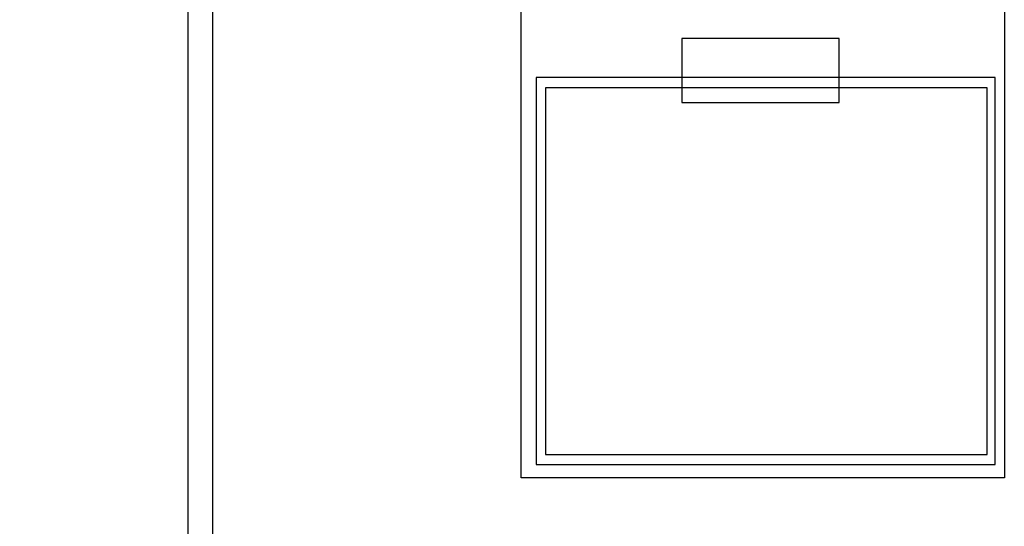
# Model space of a CAD drawing. Units: millimetres. Extents: x 40 to 99447, y 3 to 111367.
# Drawn here: x 47 to 48, y 8 to 8 of the extents above; entities that cross this region are included whole.
import ezdxf

# ---------------------------------------------------------------- set-up
doc = ezdxf.new("R2010")
doc.units = ezdxf.units.MM
doc.styles.add('N-TRON-B', font='txt')
doc.dimstyles.new('大标注', dxfattribs={"dimtxt": 0.2, "dimasz": 0.12, "dimexe": 0.15, "dimexo": 0.06, "dimgap": 0.0375, "dimtad": 0, "dimdec": 3, "dimzin": 0, "dimdsep": 46, "dimtxsty": 'N-TRON-B', "dimcen": 0.1, "dimclrd": 5, "dimclre": 5, "dimclrt": 5, "dimadec": 0, "dimazin": 0, "dimtfac": 1, "dimtdec": 3, "dimtofl": 0, "dimtmove": 0, "dimatfit": 3, "dimfxl": 1, "dimtolj": 1, "dimtzin": 0, "dimlwd": -1, "dimlwe": -1, "dimarcsym": 0})

# ---------------------------------------------------------------- blocks, each defined once
blk = doc.blocks.new('*D8')
at = {"color": 5, "transparency": 16777216}
for p, q in [((45.1068, 9.1885), (45.1068, 9.3085)), ((46.7272, 9.0685), (44.9568, 9.0685)), ((46.7272, 7.3362), (44.9568, 7.3362)), ((45.1068, 7.2162), (45.1068, 7.0962))]:
    blk.add_line(p, q, dxfattribs=at)
for points in [[(45.0868, 9.1885), (45.1268, 9.1885), (45.1068, 9.0685)], [(45.0868, 7.2162), (45.1268, 7.2162), (45.1068, 7.3362)]]:
    blk.add_solid(points, dxfattribs=at)
at = {"layer": 'Defpoints', "color": 0, "transparency": 16777216}
for p in [(46.7872, 9.0685), (45.1068, 7.3362), (46.7872, 7.3362)]:
    blk.add_point(p, dxfattribs=at)
at = {"color": 5, "transparency": 16777216, "char_height": 0.2, "attachment_point": 5, "rotation": 90, "style": 'N-TRON-B'}
for s, insert in [('\\A1;[44.00mm]', (45.2967, 8.2023)), ('\\A1;1.732', (44.9693, 8.2023))]:
    blk.add_mtext(s, dxfattribs=dict(at, insert=insert))

msp = doc.modelspace()

# ---------------------------------------------------------------- linework, layer by layer
for p, q in [((46.7872, 7.3362), (46.7872, 9.0685)), ((46.8129, 7.3918), (46.8129, 9.0128))]:
    msp.add_line(p, q)
for points in [[(47.1351, 8.7914), (47.6395, 8.7914), (47.6395, 7.6751), (47.1351, 7.6751)], [(47.3029, 8.1336), (47.3029, 8.0667), (47.4671, 8.0667), (47.4671, 8.1336)], [(47.1505, 8.093), (47.1505, 7.6892), (47.6299, 7.6892), (47.6299, 8.093)], [(47.1604, 7.6996), (47.6216, 7.6996), (47.6216, 8.0823), (47.1604, 8.0823)]]:
    msp.add_lwpolyline(points, close=True)

# ---------------------------------------------------------------- dimensions: what is measured, and where the dimension line sits
dim = msp.add_linear_dim(base=(45.1068, 7.3362), p1=(46.7872, 9.0685), p2=(46.7872, 7.3362), angle=90, dimstyle='大标注', override={"dimpost": '\\X'})
dim.commit()
dim.dimension.update_dxf_attribs({"geometry": '*D8', "text_midpoint": (45.1068, 8.2023), "dimtype": 160})

doc.saveas('drawing.dxf')
